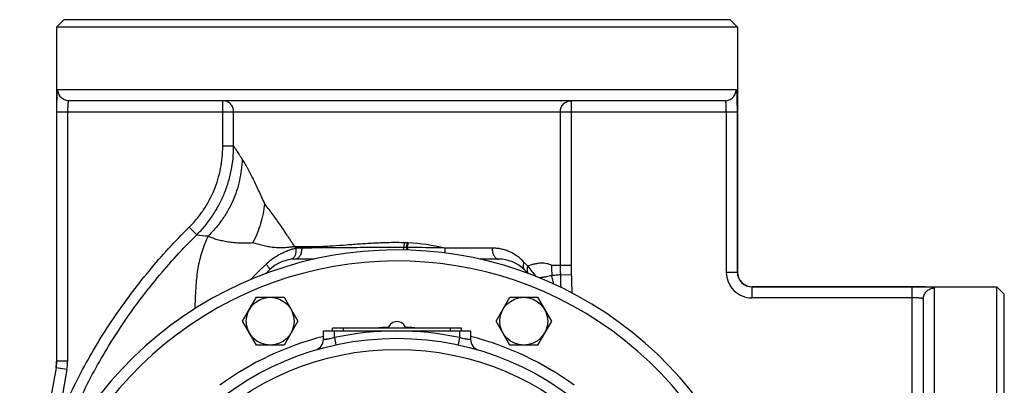
# Model space of a CAD drawing. Units: millimetres. Extents: x -505 to 1692, y -505 to 799.
# Drawn here: x 715 to 983, y 219 to 318 of the extents above; entities that cross this region are included whole.
import ezdxf

# ---------------------------------------------------------------- set-up
doc = ezdxf.new("R2010")
doc.units = ezdxf.units.MM
doc.header["$LTSCALE"] = 19.36
doc.layers.get('0').update_dxf_attribs({"linetype": 'CONTINUOUS'})
doc.layers.add('3_ALL_AXES', color=7, linetype='CONTINUOUS')
doc.layers.add('5_SUPERFICI', color=7, linetype='CONTINUOUS')

msp = doc.modelspace()

# ---------------------------------------------------------------- linework, layer by layer
at = {"color": 7, "linetype": 'CONTINUOUS'}
for p, q in [((727.49, 317.81), (725.49, 315.81)), ((725.49, 315.81), (725.49, 224.97)), ((910.49, 315.81), (725.49, 315.81)), ((908.49, 317.81), (727.49, 317.81)), ((908.49, 317.81), (910.49, 315.81)), ((910.49, 315.81), (910.49, 249.31)), ((907.13, 295.81), (728.85, 295.81)), ((980.99, 60.31), (980.99, 245.31)), ((982.99, 243.31), (980.99, 245.31)), ((776.04, 235.96), (779.79, 242.46)), ((779.79, 242.46), (787.3, 242.46)), ((787.3, 242.46), (791.05, 235.96)), ((844.92, 235.96), (848.68, 242.46)), ((848.68, 242.46), (856.18, 242.46)), ((856.18, 242.46), (859.94, 235.96)), ((960.99, 63.67), (960.99, 241.95)), ((982.99, 62.31), (982.99, 243.31)), ((779.79, 229.46), (776.04, 235.96)), ((791.05, 235.96), (787.3, 229.46)), ((848.68, 229.46), (844.92, 235.96)), ((859.94, 235.96), (856.18, 229.46)), ((797.99, 231), (797.99, 233.31)), ((797.99, 233.31), (837.99, 233.31)), ((800.49, 233.31), (800.49, 234.11)), ((835.49, 234.11), (800.49, 234.11)), ((835.49, 233.31), (835.49, 234.11)), ((837.99, 233.31), (837.99, 231)), ((787.3, 229.46), (779.79, 229.46)), ((856.18, 229.46), (848.68, 229.46)), ((725.36, 223.34), (716.46, 172.91))]:
    msp.add_line(p, q, dxfattribs=at)
at = {"color": 9, "linetype": 'CONTINUOUS'}
for p, q in [((910.12, 298.81), (725.86, 298.81)), ((770.66, 283.49), (770.66, 295.81)), ((865.32, 295.81), (865.32, 251.11)), ((725.51, 292.81), (725.51, 225.11)), ((725.51, 292.81), (910.47, 292.81)), ((728.51, 292.81), (728.51, 225.11)), ((773.62, 283.49), (773.62, 292.81)), ((862.36, 292.81), (862.36, 251.11)), ((907.47, 249.28), (907.47, 292.81)), ((910.47, 249.28), (910.47, 292.81)), ((773.62, 283.49), (770.66, 283.49)), ((763.59, 259.4), (761.54, 261.49)), ((820.84, 255.96), (820.6, 255.96)), ((843.86, 255.81), (830.96, 255.81)), ((853.51, 250.9), (852.47, 252)), ((865.32, 251.11), (860.01, 251.11)), ((907.47, 249.28), (910.47, 249.28)), ((910.49, 249.31), (910.47, 249.28)), ((862.39, 248.58), (865.35, 248.66)), ((914.49, 245.31), (914.46, 245.29)), ((914.46, 242.29), (914.46, 245.29)), ((957.99, 245.29), (914.46, 245.29)), ((957.99, 60.33), (957.99, 245.29)), ((963.99, 60.68), (963.99, 244.94)), ((957.99, 242.29), (914.46, 242.29)), ((800.99, 231.49), (800.99, 233.31)), ((803.49, 233.31), (803.49, 234.11)), ((832.49, 233.31), (832.49, 234.11)), ((834.99, 233.31), (834.99, 231.49)), ((800.99, 231.49), (801.41, 229.54)), ((834.99, 231.49), (834.57, 229.54)), ((725.51, 225.11), (725.49, 224.97)), ((728.51, 225.11), (725.51, 225.11)), ((728.31, 222.82), (725.36, 223.34)), ((728.31, 222.82), (725.74, 208.23))]:
    msp.add_line(p, q, dxfattribs=at)
at = {"color": 7, "linetype": 'CONTINUOUS'}
msp.add_lwpolyline([(725.49, 224.97), (725.49, 224.82), (725.48, 224.62), (725.47, 224.42), (725.46, 224.22), (725.44, 224.02), (725.42, 223.82), (725.4, 223.62), (725.37, 223.43), (725.35, 223.34)], dxfattribs=at)
for centre, radius in [((783.55, 235.96), 6.5), ((852.43, 235.96), 6.5), ((817.99, 152.81), 78.5)]:
    msp.add_circle(centre, radius, dxfattribs=at)
at = {"color": 9, "linetype": 'CONTINUOUS'}
msp.add_circle((817.99, 152.81), 75.5, dxfattribs=at)
for centre, radius, start, end in [((772.62, 332.4), 73.55, 262.9539, 265.368), ((818.33, 202.48), 54.8, 76.6776, 87.1731), ((872.56, 315.61), 101.56, 215.8492, 216.121), ((897.29, 255.81), 77.51, 179.8847, 180.382), ((873.98, 255.81), 53.38, 179.8365, 180.5741), ((817.98, -273.37), 529.34, 88.5953, 89.6912), ((869.76, 255.81), 48.93, 179.823, 180.6327), ((817.99, 152.81), 99.5, 333.4461, 207.266), ((1048.03, 403.68), 247.35, 218.1472, 218.9744), ((880.94, 250.12), 20.95, 177.2948, 184.855), ((914.46, 249.28), 7, 179.9936, 270.0064), ((914.46, 249.28), 4, 179.9597, 270.0403), ((616.25, 192.7), 250.08, 12.3142, 12.8567), ((1712.46, 269.23), 850.32, 181.39155, 181.62279), ((1687.04, 271.26), 822, 181.57558, 181.92636), ((817.99, 152.81), 80.5, 77.8085, 102.1915), ((817.99, 152.81), 81.5, 91.6315, 94.0104), ((817.99, 152.81), 81.5, 85.9915, 88.3685), ((817.99, 152.81), 81.5, 104.2071, 126.2205), ((817.99, 152.81), 81.5, 53.7795, 75.7929), ((715.25, 225.12), 10.26, 350.0133, 359.9503), ((715.31, 225.11), 13.2, 350.0068, 0.0023)]:
    msp.add_arc(centre, radius, start, end, dxfattribs=at)
at = {"color": 7, "linetype": 'CONTINUOUS'}
for centre, radius, start, end in [((817.99, 152.81), 102.5, 333.4461, 207.266), ((914.49, 249.31), 4, 180, 270), ((794.99, 231), 3, 286.3921, 360), ((840.99, 231), 3, 180, 253.6079)]:
    msp.add_arc(centre, radius, start, end, dxfattribs=at)
at = {"color": 9, "linetype": 'CONTINUOUS'}
for points, knots in [([(725.86, 298.81), (725.85, 298.81), (725.83, 298.8), (725.8, 298.78), (725.78, 298.74), (725.76, 298.69), (725.74, 298.63), (725.72, 298.55), (725.7, 298.47), (725.67, 298.32), (725.64, 298.1), (725.61, 297.81), (725.59, 297.46), (725.57, 297.07), (725.55, 296.64), (725.54, 295.99), (725.52, 295.11), (725.51, 293.98), (725.51, 293.21), (725.51, 292.81)], [0, 0, 0, 0, 0.004489, 0.009897, 0.016885, 0.025762, 0.03667, 0.049673, 0.0648, 0.082055, 0.122898, 0.172011, 0.229073, 0.29366, 0.365247, 0.443217, 0.615393, 0.803551, 1, 1, 1, 1]), ([(728.85, 295.81), (728.65, 295.81), (728.26, 295.85), (727.7, 296.02), (727.18, 296.3), (726.72, 296.67), (726.35, 297.13), (726.07, 297.65), (725.9, 298.22), (725.86, 298.61), (725.86, 298.81)], [0, 0, 0, 0, 0.124754, 0.249546, 0.374406, 0.499358, 0.624407, 0.749546, 0.874754, 1, 1, 1, 1]), ([(907.13, 295.81), (907.33, 295.81), (907.72, 295.85), (908.28, 296.02), (908.8, 296.3), (909.26, 296.67), (909.63, 297.13), (909.91, 297.65), (910.08, 298.22), (910.12, 298.61), (910.12, 298.81)], [0, 0, 0, 0, 0.124754, 0.249546, 0.374406, 0.499358, 0.624407, 0.749546, 0.874754, 1, 1, 1, 1]), ([(910.47, 292.81), (910.47, 293.21), (910.46, 293.98), (910.45, 295.11), (910.44, 295.99), (910.42, 296.64), (910.41, 297.07), (910.39, 297.46), (910.36, 297.81), (910.33, 298.1), (910.31, 298.32), (910.28, 298.47), (910.26, 298.55), (910.24, 298.63), (910.22, 298.69), (910.2, 298.74), (910.17, 298.78), (910.15, 298.8), (910.13, 298.81), (910.12, 298.81)], [0, 0, 0, 0, 0.196444, 0.384602, 0.556778, 0.634749, 0.706337, 0.770923, 0.827986, 0.8771, 0.917943, 0.935198, 0.950325, 0.963329, 0.974237, 0.983114, 0.990102, 0.995511, 1, 1, 1, 1]), ([(728.85, 295.81), (728.84, 295.81), (728.82, 295.81), (728.78, 295.79), (728.74, 295.75), (728.7, 295.68), (728.67, 295.58), (728.64, 295.45), (728.61, 295.3), (728.59, 295.13), (728.56, 294.85), (728.54, 294.46), (728.52, 293.95), (728.51, 293.39), (728.51, 293), (728.51, 292.81)], [0, 0, 0, 0, 0.008384, 0.01708, 0.037386, 0.063917, 0.097877, 0.139654, 0.189234, 0.246361, 0.310618, 0.458252, 0.626753, 0.80969, 1, 1, 1, 1]), ([(773.62, 292.81), (773.62, 293), (773.58, 293.4), (773.41, 293.96), (773.14, 294.49), (772.77, 294.94), (772.31, 295.32), (771.8, 295.6), (771.24, 295.77), (770.85, 295.81), (770.66, 295.81)], [0, 0, 0, 0, 0.125862, 0.251593, 0.377083, 0.502256, 0.627086, 0.751597, 0.875865, 1, 1, 1, 1]), ([(862.36, 292.81), (862.36, 293), (862.4, 293.4), (862.57, 293.96), (862.84, 294.49), (863.21, 294.94), (863.66, 295.32), (864.18, 295.6), (864.74, 295.77), (865.12, 295.81), (865.32, 295.81)], [0, 0, 0, 0, 0.125862, 0.251593, 0.377083, 0.502256, 0.627086, 0.751597, 0.875865, 1, 1, 1, 1]), ([(907.47, 292.81), (907.47, 293), (907.46, 293.39), (907.46, 293.95), (907.44, 294.46), (907.42, 294.85), (907.39, 295.13), (907.37, 295.3), (907.34, 295.45), (907.31, 295.58), (907.27, 295.68), (907.23, 295.75), (907.19, 295.79), (907.16, 295.81), (907.14, 295.81), (907.13, 295.81)], [0, 0, 0, 0, 0.190306, 0.373242, 0.541744, 0.689378, 0.753636, 0.810764, 0.860344, 0.902122, 0.936082, 0.962613, 0.98292, 0.991616, 1, 1, 1, 1]), ([(761.54, 261.49), (762.26, 262.2), (763.64, 263.71), (766.08, 266.97), (768.5, 271.49), (769.97, 276.4), (770.56, 280.44), (770.66, 282.48), (770.66, 283.49)], [0, 0, 0, 0, 0.12507, 0.250139, 0.499972, 0.749831, 0.874915, 1, 1, 1, 1]), ([(763.59, 259.4), (764.39, 260.19), (765.89, 261.84), (767.89, 264.52), (769.62, 267.4), (771.06, 270.43), (772.19, 273.58), (773, 276.83), (773.5, 280.15), (773.61, 282.38), (773.62, 283.49)], [0, 0, 0, 0, 0.124994, 0.249992, 0.374994, 0.499998, 0.625005, 0.750008, 0.875006, 1, 1, 1, 1]), ([(773.62, 283.49), (773.77, 283.27), (774, 282.92), (774.33, 282.42), (774.61, 281.99), (774.86, 281.6), (775.07, 281.27), (775.23, 281.02), (775.4, 280.75), (775.55, 280.52), (775.66, 280.34), (775.74, 280.22), (775.8, 280.13), (775.86, 280.03), (775.91, 279.95), (775.94, 279.91)], [0, 0, 0, 0, 0.187213, 0.297766, 0.418977, 0.550324, 0.619631, 0.691272, 0.765177, 0.84127, 0.880163, 0.919406, 0.939393, 0.959651, 1, 1, 1, 1]), ([(775.94, 279.91), (775.9, 278.94), (775.74, 277), (775.23, 274.12), (774.45, 271.31), (773.4, 268.58), (772.08, 265.96), (770.52, 263.49), (768.72, 261.18), (767.38, 259.76), (766.68, 259.08)], [0, 0, 0, 0, 0.12474, 0.2496, 0.374526, 0.499508, 0.624561, 0.74966, 0.874805, 1, 1, 1, 1]), ([(775.94, 279.91), (776.18, 279.53), (776.54, 278.94), (777.01, 278.13), (777.5, 277.23), (778.13, 276.05), (778.89, 274.54), (779.65, 272.96), (780.41, 271.32), (781.19, 269.63), (781.71, 268.49), (781.98, 267.92)], [0, 0, 0, 0, 0.099843, 0.153653, 0.209769, 0.328258, 0.453828, 0.584989, 0.720474, 0.859129, 1, 1, 1, 1]), ([(781.98, 267.92), (781.9, 266.99), (781.64, 265.14), (780.96, 262.43), (780.02, 259.79), (779.24, 258.11), (778.81, 257.28)], [0, 0, 0, 0, 0.249923, 0.500661, 0.751195, 1, 1, 1, 1]), ([(790.24, 256.13), (790.15, 256.27), (789.97, 256.53), (789.71, 256.93), (789.45, 257.33), (789.1, 257.86), (788.67, 258.53), (787.99, 259.58), (787.13, 260.86), (785.76, 262.85), (784.05, 265.21), (782.66, 267.04), (781.98, 267.92)], [0, 0, 0, 0, 0.03326, 0.066489, 0.099678, 0.132816, 0.198862, 0.264489, 0.394151, 0.521381, 0.767398, 1, 1, 1, 1]), ([(725.74, 208.23), (726.75, 210.73), (728.9, 215.67), (733.74, 225.29), (739.33, 234.51), (745.57, 243.28), (750.58, 249.63), (755.88, 255.72), (759.62, 259.6), (761.54, 261.49)], [0, 0, 0, 0, 0.125013, 0.250026, 0.499966, 0.624976, 0.749984, 0.874992, 1, 1, 1, 1]), ([(728.51, 207.11), (729.5, 209.56), (731.61, 214.41), (735.16, 221.5), (739.08, 228.39), (743.34, 235.07), (747.93, 241.54), (752.83, 247.76), (758.04, 253.74), (761.71, 257.55), (763.59, 259.4)], [0, 0, 0, 0, 0.125, 0.249998, 0.374997, 0.499996, 0.624996, 0.749998, 0.874999, 1, 1, 1, 1]), ([(766.68, 259.08), (766.34, 258.36), (765.71, 256.93), (764.93, 254.75), (764.33, 252.58), (763.87, 250.37), (763.55, 248.06), (763.32, 245.53), (763.2, 243.2), (763.13, 241.41), (763.1, 240.26), (763.09, 239.67), (763.08, 239.36)], [0, 0, 0, 0, 0.118271, 0.232369, 0.34278, 0.452702, 0.56571, 0.68855, 0.830272, 0.91131, 0.95465, 1, 1, 1, 1]), ([(766.68, 259.08), (767, 258.94), (767.7, 258.64), (768.86, 258.24), (770.21, 257.88), (771.72, 257.58), (773.07, 257.4), (774.21, 257.3), (775.11, 257.25), (776.02, 257.23), (776.94, 257.22), (777.88, 257.24), (778.5, 257.27), (778.81, 257.28)], [0, 0, 0, 0, 0.085288, 0.184735, 0.297558, 0.4224, 0.557329, 0.627883, 0.700104, 0.7737, 0.848378, 0.923901, 1, 1, 1, 1]), ([(790.24, 256.13), (790.12, 256.13), (789.89, 256.12), (789.54, 256.09), (789.18, 256.06), (788.83, 256.03), (788.47, 255.99), (787.98, 255.94), (787.38, 255.89), (786.77, 255.86), (786.27, 255.85), (785.78, 255.86), (785.16, 255.89), (784.18, 255.98), (782.97, 256.17), (781.55, 256.48), (780.17, 256.86), (779.26, 257.14), (778.81, 257.28)], [0, 0, 0, 0, 0.030302, 0.060783, 0.091457, 0.122338, 0.153419, 0.184683, 0.247671, 0.311092, 0.342901, 0.374753, 0.438509, 0.502233, 0.629157, 0.75484, 0.878656, 1, 1, 1, 1]), ([(819.99, 257.26), (818.66, 257.29), (816.67, 257.3), (814.01, 257.23), (812.03, 257.14), (810.06, 257.03), (807.48, 256.86), (804.3, 256.62), (801.17, 256.39), (798.72, 256.25), (796.94, 256.17), (795.2, 256.12), (793.5, 256.1), (791.86, 256.11), (790.77, 256.12), (790.24, 256.13)], [0, 0, 0, 0, 0.133974, 0.200835, 0.267433, 0.333641, 0.399329, 0.528637, 0.654344, 0.715531, 0.77544, 0.833953, 0.890956, 0.94634, 1, 1, 1, 1]), ([(819.99, 257.26), (819.94, 256.93), (819.87, 256.5), (819.8, 256.07), (819.79, 255.96)], [0, 0, 0, 0, 0.750125, 1, 1, 1, 1]), ([(820.8, 257.23), (820.73, 257.23), (820.6, 257.24), (820.43, 257.24), (820.29, 257.25), (820.21, 257.25), (820.14, 257.25), (820.1, 257.25), (820.07, 257.25), (820.04, 257.26), (820.02, 257.26), (820, 257.26), (819.99, 257.26)], [0, 0, 0, 0, 0.249907, 0.49988, 0.624889, 0.749912, 0.812429, 0.874949, 0.906211, 0.937476, 0.968737, 1, 1, 1, 1]), ([(820.6, 255.96), (820.62, 256.07), (820.68, 256.49), (820.75, 256.91), (820.8, 257.23)], [0, 0, 0, 0, 0.249898, 1, 1, 1, 1]), ([(790.52, 255.74), (790.19, 255.66), (789.51, 255.48), (788.49, 255.13), (787.46, 254.71), (786.06, 254.05), (784.33, 253.02), (783.06, 252), (782.46, 251.43)], [0, 0, 0, 0, 0.112661, 0.228937, 0.349079, 0.473038, 0.731151, 1, 1, 1, 1]), ([(790.52, 255.74), (790.54, 255.56), (790.55, 255.19), (790.51, 254.65), (790.4, 254.15), (790.24, 253.7), (790.01, 253.31), (789.74, 253.01), (789.43, 252.81), (789.2, 252.74), (789.09, 252.72)], [0, 0, 0, 0, 0.153415, 0.302317, 0.443726, 0.575312, 0.695736, 0.805067, 0.905192, 1, 1, 1, 1]), ([(792.12, 255.83), (792.12, 255.63), (792.1, 255.25), (792.01, 254.68), (791.85, 254.16), (791.64, 253.7), (791.38, 253.32), (791.08, 253.03), (790.8, 252.88), (790.57, 252.82), (790.45, 252.81), (790.4, 252.81)], [0, 0, 0, 0, 0.155226, 0.306608, 0.450461, 0.583755, 0.704535, 0.812439, 0.909324, 0.955095, 1, 1, 1, 1]), ([(792.12, 255.83), (792.05, 255.83), (791.92, 255.83), (791.72, 255.83), (791.52, 255.82), (791.32, 255.81), (791.15, 255.8), (791.02, 255.79), (790.92, 255.79), (790.84, 255.78), (790.77, 255.77), (790.72, 255.77), (790.67, 255.76), (790.62, 255.76), (790.57, 255.75), (790.54, 255.74), (790.52, 255.74)], [0, 0, 0, 0, 0.126763, 0.253024, 0.378784, 0.504037, 0.628774, 0.690945, 0.752987, 0.814902, 0.845814, 0.876694, 0.907541, 0.938364, 0.969216, 1, 1, 1, 1]), ([(819.79, 255.96), (817.35, 255.97), (813.7, 255.97), (808.86, 255.93), (805.31, 255.9), (801.85, 255.87), (799.02, 255.85), (796.82, 255.84), (795.22, 255.83), (793.66, 255.83), (792.63, 255.83), (792.12, 255.83)], [0, 0, 0, 0, 0.264713, 0.395553, 0.524218, 0.649828, 0.771527, 0.830656, 0.888507, 0.944986, 1, 1, 1, 1]), ([(830.96, 255.81), (830.96, 255.58), (830.98, 255.13), (831.02, 254.69), (831.05, 254.47)], [0, 0, 0, 0, 0.512427, 1, 1, 1, 1]), ([(843.86, 255.81), (843.86, 255.61), (843.88, 255.23), (843.97, 254.67), (844.13, 254.15), (844.34, 253.69), (844.6, 253.32), (844.9, 253.03), (845.18, 252.88), (845.41, 252.82), (845.52, 252.81), (845.58, 252.81)], [0, 0, 0, 0, 0.155342, 0.306726, 0.450509, 0.58371, 0.704416, 0.8123, 0.909231, 0.955045, 1, 1, 1, 1]), ([(852.47, 252), (851.93, 252.58), (850.73, 253.64), (849, 254.65), (847.51, 255.23), (846.34, 255.56), (845.11, 255.76), (844.28, 255.81), (843.86, 255.81)], [0, 0, 0, 0, 0.246902, 0.492027, 0.615942, 0.74153, 0.869375, 1, 1, 1, 1]), ([(852.47, 252), (852.39, 251.8), (852.3, 251.49), (852.25, 251.08), (852.25, 250.8), (852.29, 250.53), (852.37, 250.28), (852.49, 250.06), (852.59, 249.94), (852.65, 249.88)], [0, 0, 0, 0, 0.288776, 0.422686, 0.549297, 0.669068, 0.783001, 0.89264, 1, 1, 1, 1]), ([(860.01, 251.11), (859.81, 251.22), (859.39, 251.4), (858.7, 251.59), (857.96, 251.69), (857.16, 251.71), (856.31, 251.65), (855.41, 251.49), (854.47, 251.25), (853.83, 251.03), (853.51, 250.9)], [0, 0, 0, 0, 0.100792, 0.205988, 0.31734, 0.436095, 0.56314, 0.699134, 0.844606, 1, 1, 1, 1]), ([(782.46, 251.43), (781.73, 250.74), (780.27, 249.35), (778.82, 247.94), (778.1, 247.23)], [0, 0, 0, 0, 0.498282, 1, 1, 1, 1]), ([(782.46, 251.43), (782.54, 251.34), (782.69, 251.16), (782.89, 250.89), (783.06, 250.64), (783.2, 250.43), (783.28, 250.26), (783.33, 250.14), (783.35, 250.07), (783.36, 250.01), (783.36, 249.96), (783.35, 249.91), (783.34, 249.89), (783.33, 249.88)], [0, 0, 0, 0, 0.201164, 0.385145, 0.548609, 0.688743, 0.803454, 0.850929, 0.891812, 0.92632, 0.954986, 0.978897, 1, 1, 1, 1]), ([(853.51, 250.9), (853.44, 250.71), (853.34, 250.35), (853.3, 249.81), (853.38, 249.39), (853.51, 249.1), (853.59, 248.97), (853.64, 248.91)], [0, 0, 0, 0, 0.282099, 0.541145, 0.778145, 0.890443, 1, 1, 1, 1]), ([(862.36, 251.11), (862.36, 250.69), (862.33, 249.85), (862.38, 249), (862.39, 248.58)], [0, 0, 0, 0, 0.500019, 1, 1, 1, 1]), ([(865.32, 251.11), (865.32, 250.91), (865.31, 250.5), (865.3, 249.99), (865.31, 249.58), (865.32, 249.27), (865.34, 248.97), (865.34, 248.76), (865.35, 248.66)], [0, 0, 0, 0, 0.25, 0.499997, 0.624996, 0.749998, 0.874999, 1, 1, 1, 1]), ([(860.07, 248.35), (859.84, 248.27), (859.34, 248.12), (858.54, 247.96), (857.64, 247.83), (857, 247.76), (856.67, 247.73)], [0, 0, 0, 0, 0.210047, 0.445149, 0.708082, 1, 1, 1, 1]), ([(862.39, 248.58), (862.25, 248.56), (861.93, 248.51), (861.4, 248.46), (860.77, 248.4), (860.31, 248.37), (860.07, 248.35)], [0, 0, 0, 0, 0.182982, 0.411657, 0.684644, 1, 1, 1, 1]), ([(963.99, 244.94), (963.99, 244.95), (963.98, 244.97), (963.96, 244.99), (963.92, 245.02), (963.87, 245.04), (963.81, 245.06), (963.73, 245.08), (963.65, 245.1), (963.5, 245.13), (963.28, 245.15), (962.99, 245.18), (962.64, 245.21), (962.25, 245.23), (961.82, 245.24), (961.17, 245.26), (960.29, 245.27), (959.16, 245.28), (958.39, 245.29), (957.99, 245.29)], [0, 0, 0, 0, 0.004489, 0.009897, 0.016885, 0.025762, 0.03667, 0.049674, 0.0648, 0.082055, 0.122898, 0.172011, 0.229073, 0.29366, 0.365247, 0.443217, 0.615393, 0.803551, 1, 1, 1, 1]), ([(960.99, 241.95), (960.99, 242.15), (961.03, 242.54), (961.2, 243.1), (961.48, 243.62), (961.85, 244.08), (962.31, 244.45), (962.83, 244.73), (963.4, 244.9), (963.79, 244.94), (963.99, 244.94)], [0, 0, 0, 0, 0.124754, 0.249546, 0.374406, 0.499358, 0.624407, 0.749546, 0.874754, 1, 1, 1, 1]), ([(960.99, 241.95), (960.99, 241.96), (960.99, 241.98), (960.97, 242.01), (960.93, 242.05), (960.86, 242.09), (960.76, 242.13), (960.63, 242.16), (960.48, 242.19), (960.31, 242.21), (960.03, 242.24), (959.64, 242.26), (959.13, 242.28), (958.57, 242.28), (958.18, 242.29), (957.99, 242.29)], [0, 0, 0, 0, 0.008384, 0.01708, 0.037386, 0.063917, 0.097877, 0.139654, 0.189234, 0.246361, 0.310618, 0.458252, 0.626753, 0.80969, 1, 1, 1, 1]), ([(800.99, 231.49), (800.8, 231.43), (800.43, 231.32), (799.88, 231.2), (799.36, 231.11), (798.97, 231.05), (798.69, 231.02), (798.51, 231), (798.36, 230.99), (798.23, 230.98), (798.14, 230.98), (798.08, 230.98), (798.05, 230.99), (798.02, 230.99), (798, 230.99), (798, 230.99), (797.99, 231), (797.99, 231)], [0, 0, 0, 0, 0.193749, 0.380698, 0.553622, 0.705664, 0.771883, 0.830627, 0.881291, 0.923377, 0.956519, 0.969657, 0.980476, 0.988952, 0.995058, 0.998756, 1, 1, 1, 1]), ([(837.99, 231), (837.99, 231), (837.98, 230.99), (837.97, 230.99), (837.95, 230.99), (837.93, 230.99), (837.89, 230.98), (837.84, 230.98), (837.75, 230.98), (837.62, 230.99), (837.46, 231), (837.29, 231.02), (837.01, 231.05), (836.61, 231.11), (836.1, 231.2), (835.55, 231.32), (835.17, 231.43), (834.99, 231.49)], [0, 0, 0, 0, 0.001244, 0.004942, 0.011048, 0.019524, 0.030343, 0.043481, 0.076623, 0.118709, 0.169373, 0.228117, 0.294336, 0.446378, 0.619302, 0.806251, 1, 1, 1, 1])]:
    msp.add_open_spline(points, degree=3, knots=knots, dxfattribs=at)
for points in [[(821.04, 257.22), (820.96, 257.22), (820.88, 257.22), (820.8, 257.23)], [(820.84, 255.96), (820.9, 256.38), (820.97, 256.8), (821.04, 257.22)], [(820.6, 255.96), (820.33, 255.96), (820.06, 255.96), (819.79, 255.96)]]:
    msp.add_open_spline(points, degree=3, dxfattribs=at)
at = {"layer": '3_ALL_AXES', "color": 7, "linetype": 'CONTINUOUS'}
msp.add_line((914.49, 245.31), (980.99, 245.31), dxfattribs=at)
msp.add_arc((817.99, 233.37), 2.49, 17.2313, 162.7687, dxfattribs=at)
at = {"layer": '5_SUPERFICI', "color": 7, "linetype": 'CONTINUOUS'}
for p, q in [((795.49, 252.81), (790.4, 252.81)), ((845.58, 252.81), (840.49, 252.81)), ((783.33, 249.88), (782.37, 248.92)), ((853.61, 248.92), (852.65, 249.88))]:
    msp.add_line(p, q, dxfattribs=at)
for centre, start, end in [((790.4, 242.81), 90, 135), ((845.58, 242.81), 45, 90)]:
    msp.add_arc(centre, 10, start, end, dxfattribs=at)

doc.saveas('drawing.dxf')
